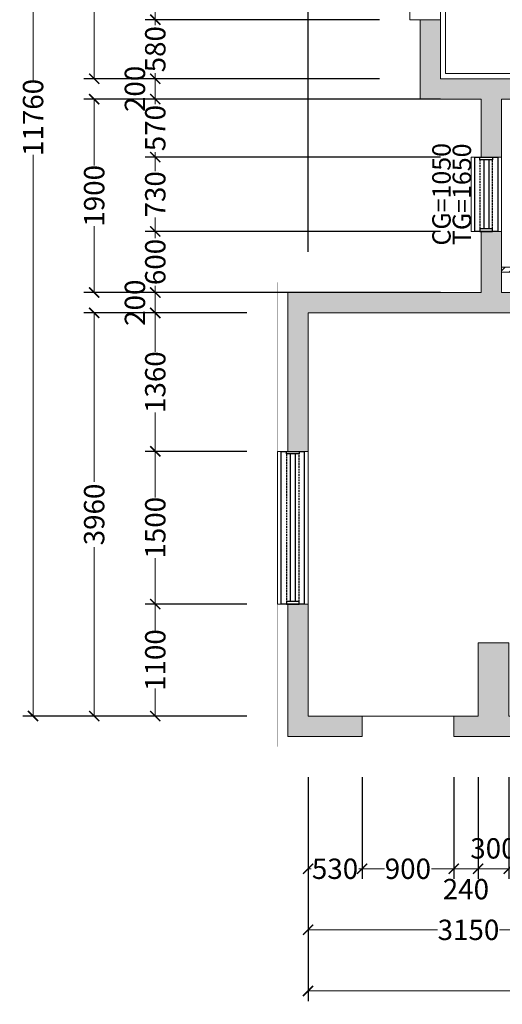
# Model space of a CAD drawing. Units: millimetres. Extents: x 873198 to 956055, y 4466 to 23888.
# Drawn here: x 908648 to 913386, y 4466 to 14137 of the extents above; entities that cross this region are included whole.
import ezdxf

# ---------------------------------------------------------------- set-up
doc = ezdxf.new("R2010")
doc.units = ezdxf.units.MM
doc.header["$LTSCALE"] = 0.3
doc.header["$PDMODE"] = 3
doc.linetypes.add('DASH', pattern=[0.35, 0.25, -0.1])
doc.layers.get('0').update_dxf_attribs({"lineweight": 25})
for name, color, linetype in [('1-外观墙体', 8, 'Continuous'), ('1-承重填充', 250, 'Continuous'), ('1-承重墙体', 7, 'Continuous'), ('2-原始台阶', 6, 'Continuous'), ('3-窗户', 154, 'Continuous'), ('4-原始尺寸标注', 88, 'Continuous'), ('4-原始窗户高度', 86, 'Continuous'), ('5-新建墙体', 7, 'Continuous'), ('Old-Windows', 154, 'Continuous')]:
    doc.layers.add(name, color=color, linetype=linetype)
doc.layers.add('5-墙面完整面', color=134, linetype='Continuous', lineweight=20)
doc.styles.add('黑体-简', font='txt', dxfattribs={"width": 0.9, "oblique": 5})
doc.dimstyles.new('尺寸200', dxfattribs={"dimtxt": 200, "dimasz": 100, "dimexe": 100, "dimexo": 600, "dimgap": 0, "dimtad": 0, "dimdec": 0, "dimrnd": 0.0001, "dimzin": 0, "dimdsep": 46, "dimtxsty": '黑体-简', "dimblk": 'ARCHTICK', "dimblk1": 'ARCHTICK', "dimblk2": 'ARCHTICK', "dimcen": -0.09, "dimclre": 88, "dimclrt": 7, "dimadec": 0, "dimazin": 0, "dimtfac": 1, "dimtdec": 0, "dimtofl": 0, "dimtmove": 2, "dimatfit": 3, "dimfxl": 1, "dimtolj": 1, "dimtzin": 0, "dimlwd": 15, "dimarcsym": 0})
pattern_1 = [(45, (910778.76789, -40524.94567), (-0.08838834765, 0.08838834765), [])]

# ---------------------------------------------------------------- blocks, each defined once
blk = doc.blocks.new('_ArchTick')
at = {"color": 0, "linetype": 'ByBlock', "const_width": 0.15}
blk.add_lwpolyline([(-0.5, -0.5), (0.5, 0.5)], dxfattribs=at)
blk = doc.blocks.new('*D55')
at = {"layer": '4-原始尺寸标注', "color": 88, "linetype": 'ByBlock', "lineweight": -2, "ltscale": 2, "transparency": 16777216}
for p, q in [((911478.8, 11857), (911478.8, 23257)), ((912778.8, 17517), (912778.8, 23257))]:
    blk.add_line(p, q, dxfattribs=at)
at = {"layer": '4-原始尺寸标注', "color": 0, "linetype": 'ByBlock', "lineweight": 15, "ltscale": 2, "transparency": 16777216}
for p, q in [((911478.8, 23157), (911830.9, 23157)), ((912778.8, 23157), (912426.7, 23157))]:
    blk.add_line(p, q, dxfattribs=at)
at = {"layer": 'Defpoints', "color": 0, "linetype": 'ByBlock', "lineweight": 5, "ltscale": 2, "transparency": 16777216}
for p in [(911478.8, 23157), (912778.8, 16917), (911478.8, 11257)]:
    blk.add_point(p, dxfattribs=at)
at = {"layer": '4-原始尺寸标注', "color": 0, "linetype": 'ByBlock', "lineweight": 15, "ltscale": 2, "transparency": 16777216, "xscale": 100, "yscale": 100, "zscale": 100, "rotation": 180}
blk.add_blockref('_ArchTick', (911478.8, 23157), dxfattribs=at)
at = {"layer": '4-原始尺寸标注', "color": 0, "linetype": 'ByBlock', "lineweight": 15, "ltscale": 2, "transparency": 16777216, "xscale": 100, "yscale": 100, "zscale": 100}
blk.add_blockref('_ArchTick', (912778.8, 23157), dxfattribs=at)
at = {"layer": '4-原始尺寸标注', "color": 7, "linetype": 'ByBlock', "lineweight": 5, "ltscale": 2, "transparency": 16777216, "insert": (912128.8, 23157), "char_height": 200, "attachment_point": 5, "style": '黑体-简'}
blk.add_mtext('\\A1;1300', dxfattribs=at)
blk = doc.blocks.new('*D61')
at = {"layer": '4-原始尺寸标注', "color": 88, "linetype": 'ByBlock', "lineweight": -2, "ltscale": 2, "transparency": 16777216}
for p, q in [((911478.8, 11857), (911478.8, 23857)), ((928238.7, 12738.8), (928238.7, 23857))]:
    blk.add_line(p, q, dxfattribs=at)
at = {"layer": '4-原始尺寸标注', "color": 0, "linetype": 'ByBlock', "lineweight": 15, "ltscale": 2, "transparency": 16777216}
for p, q in [((911478.8, 23757), (919475.1, 23757)), ((928238.7, 23757), (920242.4, 23757))]:
    blk.add_line(p, q, dxfattribs=at)
at = {"layer": 'Defpoints', "color": 0, "linetype": 'ByBlock', "lineweight": 5, "ltscale": 2, "transparency": 16777216}
for p in [(911478.8, 23757), (928238.7, 12138.8), (911478.8, 11257)]:
    blk.add_point(p, dxfattribs=at)
at = {"layer": '4-原始尺寸标注', "color": 0, "linetype": 'ByBlock', "lineweight": 15, "ltscale": 2, "transparency": 16777216, "xscale": 100, "yscale": 100, "zscale": 100, "rotation": 180}
blk.add_blockref('_ArchTick', (911478.8, 23757), dxfattribs=at)
at = {"layer": '4-原始尺寸标注', "color": 0, "linetype": 'ByBlock', "lineweight": 15, "ltscale": 2, "transparency": 16777216, "xscale": 100, "yscale": 100, "zscale": 100}
blk.add_blockref('_ArchTick', (928238.7, 23757), dxfattribs=at)
at = {"layer": '4-原始尺寸标注', "color": 7, "linetype": 'ByBlock', "lineweight": 5, "ltscale": 2, "transparency": 16777216, "insert": (919858.7, 23757), "char_height": 200, "attachment_point": 5, "style": '黑体-简'}
blk.add_mtext('\\A1;16760', dxfattribs=at)
blk = doc.blocks.new('*D135')
at = {"layer": '4-原始尺寸标注', "color": 88, "linetype": 'ByBlock', "lineweight": -2, "ltscale": 2, "transparency": 16777216}
for p, q in [((912178.8, 15587), (909878.8, 15587)), ((912178.8, 14137), (909878.8, 14137))]:
    blk.add_line(p, q, dxfattribs=at)
at = {"layer": '4-原始尺寸标注', "color": 0, "linetype": 'ByBlock', "lineweight": 15, "ltscale": 2, "transparency": 16777216}
for p, q in [((909978.8, 15587), (909978.8, 15159.9)), ((909978.8, 14137), (909978.8, 14564))]:
    blk.add_line(p, q, dxfattribs=at)
at = {"layer": 'Defpoints', "color": 0, "linetype": 'ByBlock', "lineweight": 5, "ltscale": 2, "transparency": 16777216}
for p in [(912778.8, 15587), (909978.8, 14137), (912778.8, 14137)]:
    blk.add_point(p, dxfattribs=at)
at = {"layer": '4-原始尺寸标注', "color": 0, "linetype": 'ByBlock', "lineweight": 15, "ltscale": 2, "transparency": 16777216, "xscale": 100, "yscale": 100, "zscale": 100}
for p, rotation in [((909978.8, 15587), 90), ((909978.8, 14137), 270)]:
    blk.add_blockref('_ArchTick', p, dxfattribs=dict(at, rotation=rotation))
at = {"layer": '4-原始尺寸标注', "color": 7, "linetype": 'ByBlock', "lineweight": 5, "ltscale": 2, "transparency": 16777216, "insert": (909978.8, 14862), "char_height": 200, "attachment_point": 5, "rotation": 90, "style": '黑体-简'}
blk.add_mtext('\\A1;1450', dxfattribs=at)
blk = doc.blocks.new('*D64')
at = {"layer": '4-原始尺寸标注', "color": 88, "linetype": 'ByBlock', "lineweight": -2, "ltscale": 2, "transparency": 16777216}
for p, q in [((912178.8, 14137), (909878.8, 14137)), ((912178.8, 13557), (909878.8, 13557))]:
    blk.add_line(p, q, dxfattribs=at)
at = {"layer": '4-原始尺寸标注', "color": 0, "linetype": 'ByBlock', "lineweight": 15, "ltscale": 2, "transparency": 16777216}
for p, q in [((909978.8, 14137), (909978.8, 14081.7)), ((909978.8, 13557), (909978.8, 13612.2))]:
    blk.add_line(p, q, dxfattribs=at)
at = {"layer": 'Defpoints', "color": 0, "linetype": 'ByBlock', "lineweight": 5, "ltscale": 2, "transparency": 16777216}
for p in [(912778.8, 14137), (909978.8, 13557), (912778.8, 13557)]:
    blk.add_point(p, dxfattribs=at)
at = {"layer": '4-原始尺寸标注', "color": 0, "linetype": 'ByBlock', "lineweight": 15, "ltscale": 2, "transparency": 16777216, "xscale": 100, "yscale": 100, "zscale": 100}
for p, rotation in [((909978.8, 14137), 90), ((909978.8, 13557), 270)]:
    blk.add_blockref('_ArchTick', p, dxfattribs=dict(at, rotation=rotation))
at = {"layer": '4-原始尺寸标注', "color": 7, "linetype": 'ByBlock', "lineweight": 5, "ltscale": 2, "transparency": 16777216, "insert": (909978.8, 13847), "char_height": 200, "attachment_point": 5, "rotation": 90, "style": '黑体-简'}
blk.add_mtext('\\A1;580', dxfattribs=at)
blk = doc.blocks.new('*D65')
at = {"layer": '4-原始尺寸标注', "color": 88, "linetype": 'ByBlock', "lineweight": -2, "ltscale": 2, "transparency": 16777216}
for p, q in [((912178.8, 13557), (909878.8, 13557)), ((912778.8, 13357), (909878.8, 13357))]:
    blk.add_line(p, q, dxfattribs=at)
at = {"layer": '4-原始尺寸标注', "color": 0, "linetype": 'ByBlock', "lineweight": 15, "ltscale": 2, "transparency": 16777216}
blk.add_line((909978.8, 13557), (909978.8, 13357), dxfattribs=at)
at = {"layer": 'Defpoints', "color": 0, "linetype": 'ByBlock', "lineweight": 5, "ltscale": 2, "transparency": 16777216}
for p in [(912778.8, 13557), (909978.8, 13357), (913378.8, 13357)]:
    blk.add_point(p, dxfattribs=at)
at = {"layer": '4-原始尺寸标注', "color": 0, "linetype": 'ByBlock', "lineweight": 15, "ltscale": 2, "transparency": 16777216, "xscale": 100, "yscale": 100, "zscale": 100}
for p, rotation in [((909978.8, 13557), 90), ((909978.8, 13357), 270)]:
    blk.add_blockref('_ArchTick', p, dxfattribs=dict(at, rotation=rotation))
at = {"layer": '4-原始尺寸标注', "color": 7, "linetype": 'ByBlock', "lineweight": 5, "ltscale": 2, "transparency": 16777216, "insert": (909778.8, 13457), "char_height": 200, "attachment_point": 5, "rotation": 90, "style": '黑体-简'}
blk.add_mtext('\\A1;200', dxfattribs=at)
blk = doc.blocks.new('*D136')
at = {"layer": '4-原始尺寸标注', "color": 88, "linetype": 'ByBlock', "lineweight": -2, "ltscale": 2, "transparency": 16777216}
for p, q in [((912778.8, 13357), (909878.8, 13357)), ((912778.8, 12787), (909878.8, 12787))]:
    blk.add_line(p, q, dxfattribs=at)
at = {"layer": '4-原始尺寸标注', "color": 0, "linetype": 'ByBlock', "lineweight": 15, "ltscale": 2, "transparency": 16777216}
for p, q in [((909978.8, 13357), (909978.8, 13306.7)), ((909978.8, 12787), (909978.8, 12837.2))]:
    blk.add_line(p, q, dxfattribs=at)
at = {"layer": 'Defpoints', "color": 0, "linetype": 'ByBlock', "lineweight": 5, "ltscale": 2, "transparency": 16777216}
for p in [(913378.8, 13357), (909978.8, 12787), (913378.8, 12787)]:
    blk.add_point(p, dxfattribs=at)
at = {"layer": '4-原始尺寸标注', "color": 0, "linetype": 'ByBlock', "lineweight": 15, "ltscale": 2, "transparency": 16777216, "xscale": 100, "yscale": 100, "zscale": 100}
for p, rotation in [((909978.8, 13357), 90), ((909978.8, 12787), 270)]:
    blk.add_blockref('_ArchTick', p, dxfattribs=dict(at, rotation=rotation))
at = {"layer": '4-原始尺寸标注', "color": 7, "linetype": 'ByBlock', "lineweight": 5, "ltscale": 2, "transparency": 16777216, "insert": (909978.8, 13072), "char_height": 200, "attachment_point": 5, "rotation": 90, "style": '黑体-简'}
blk.add_mtext('\\A1;570', dxfattribs=at)
blk = doc.blocks.new('*D137')
at = {"layer": '4-原始尺寸标注', "color": 88, "linetype": 'ByBlock', "lineweight": -2, "ltscale": 2, "transparency": 16777216}
for p, q in [((912778.8, 12787), (909878.8, 12787)), ((912778.8, 12057), (909878.8, 12057))]:
    blk.add_line(p, q, dxfattribs=at)
at = {"layer": '4-原始尺寸标注', "color": 0, "linetype": 'ByBlock', "lineweight": 15, "ltscale": 2, "transparency": 16777216}
for p, q in [((909978.8, 12787), (909978.8, 12649.6)), ((909978.8, 12057), (909978.8, 12194.3))]:
    blk.add_line(p, q, dxfattribs=at)
at = {"layer": 'Defpoints', "color": 0, "linetype": 'ByBlock', "lineweight": 5, "ltscale": 2, "transparency": 16777216}
for p in [(913378.8, 12787), (909978.8, 12057), (913378.8, 12057)]:
    blk.add_point(p, dxfattribs=at)
at = {"layer": '4-原始尺寸标注', "color": 0, "linetype": 'ByBlock', "lineweight": 15, "ltscale": 2, "transparency": 16777216, "xscale": 100, "yscale": 100, "zscale": 100}
for p, rotation in [((909978.8, 12787), 90), ((909978.8, 12057), 270)]:
    blk.add_blockref('_ArchTick', p, dxfattribs=dict(at, rotation=rotation))
at = {"layer": '4-原始尺寸标注', "color": 7, "linetype": 'ByBlock', "lineweight": 5, "ltscale": 2, "transparency": 16777216, "insert": (909978.8, 12422), "char_height": 200, "attachment_point": 5, "rotation": 90, "style": '黑体-简'}
blk.add_mtext('\\A1;730', dxfattribs=at)
blk = doc.blocks.new('*D138')
at = {"layer": '4-原始尺寸标注', "color": 88, "linetype": 'ByBlock', "lineweight": -2, "ltscale": 2, "transparency": 16777216}
for p, q in [((912778.8, 12057), (909878.8, 12057)), ((912778.8, 11457), (909878.8, 11457))]:
    blk.add_line(p, q, dxfattribs=at)
at = {"layer": '4-原始尺寸标注', "color": 0, "linetype": 'ByBlock', "lineweight": 15, "ltscale": 2, "transparency": 16777216}
for p, q in [((909978.8, 12057), (909978.8, 11990.5)), ((909978.8, 11457), (909978.8, 11523.5))]:
    blk.add_line(p, q, dxfattribs=at)
at = {"layer": 'Defpoints', "color": 0, "linetype": 'ByBlock', "lineweight": 5, "ltscale": 2, "transparency": 16777216}
for p in [(913378.8, 12057), (909978.8, 11457), (913378.8, 11457)]:
    blk.add_point(p, dxfattribs=at)
at = {"layer": '4-原始尺寸标注', "color": 0, "linetype": 'ByBlock', "lineweight": 15, "ltscale": 2, "transparency": 16777216, "xscale": 100, "yscale": 100, "zscale": 100}
for p, rotation in [((909978.8, 12057), 90), ((909978.8, 11457), 270)]:
    blk.add_blockref('_ArchTick', p, dxfattribs=dict(at, rotation=rotation))
at = {"layer": '4-原始尺寸标注', "color": 7, "linetype": 'ByBlock', "lineweight": 5, "ltscale": 2, "transparency": 16777216, "insert": (909978.8, 11757), "char_height": 200, "attachment_point": 5, "rotation": 90, "style": '黑体-简'}
blk.add_mtext('\\A1;600', dxfattribs=at)
blk = doc.blocks.new('*D66')
at = {"layer": '4-原始尺寸标注', "color": 88, "linetype": 'ByBlock', "lineweight": -2, "ltscale": 2, "transparency": 16777216}
for p, q in [((912778.8, 11457), (909878.8, 11457)), ((910878.8, 11257), (909878.8, 11257))]:
    blk.add_line(p, q, dxfattribs=at)
at = {"layer": '4-原始尺寸标注', "color": 0, "linetype": 'ByBlock', "lineweight": 15, "ltscale": 2, "transparency": 16777216}
blk.add_line((909978.8, 11457), (909978.8, 11257), dxfattribs=at)
at = {"layer": 'Defpoints', "color": 0, "linetype": 'ByBlock', "lineweight": 5, "ltscale": 2, "transparency": 16777216}
for p in [(913378.8, 11457), (909978.8, 11257), (911478.8, 11257)]:
    blk.add_point(p, dxfattribs=at)
at = {"layer": '4-原始尺寸标注', "color": 0, "linetype": 'ByBlock', "lineweight": 15, "ltscale": 2, "transparency": 16777216, "xscale": 100, "yscale": 100, "zscale": 100}
for p, rotation in [((909978.8, 11457), 90), ((909978.8, 11257), 270)]:
    blk.add_blockref('_ArchTick', p, dxfattribs=dict(at, rotation=rotation))
at = {"layer": '4-原始尺寸标注', "color": 7, "linetype": 'ByBlock', "lineweight": 5, "ltscale": 2, "transparency": 16777216, "insert": (909778.8, 11357), "char_height": 200, "attachment_point": 5, "rotation": 90, "style": '黑体-简'}
blk.add_mtext('\\A1;200', dxfattribs=at)
blk = doc.blocks.new('*D139')
at = {"layer": '4-原始尺寸标注', "color": 88, "linetype": 'ByBlock', "lineweight": -2, "ltscale": 2, "transparency": 16777216}
for p, q in [((910878.8, 11257), (909878.8, 11257)), ((910878.8, 9897), (909878.8, 9897))]:
    blk.add_line(p, q, dxfattribs=at)
at = {"layer": '4-原始尺寸标注', "color": 0, "linetype": 'ByBlock', "lineweight": 15, "ltscale": 2, "transparency": 16777216}
for p, q in [((909978.8, 11257), (909978.8, 10874.9)), ((909978.8, 9897), (909978.8, 10279))]:
    blk.add_line(p, q, dxfattribs=at)
at = {"layer": 'Defpoints', "color": 0, "linetype": 'ByBlock', "lineweight": 5, "ltscale": 2, "transparency": 16777216}
for p in [(911478.8, 11257), (909978.8, 9897), (911478.8, 9897)]:
    blk.add_point(p, dxfattribs=at)
at = {"layer": '4-原始尺寸标注', "color": 0, "linetype": 'ByBlock', "lineweight": 15, "ltscale": 2, "transparency": 16777216, "xscale": 100, "yscale": 100, "zscale": 100}
for p, rotation in [((909978.8, 11257), 90), ((909978.8, 9897), 270)]:
    blk.add_blockref('_ArchTick', p, dxfattribs=dict(at, rotation=rotation))
at = {"layer": '4-原始尺寸标注', "color": 7, "linetype": 'ByBlock', "lineweight": 5, "ltscale": 2, "transparency": 16777216, "insert": (909978.8, 10577), "char_height": 200, "attachment_point": 5, "rotation": 90, "style": '黑体-简'}
blk.add_mtext('\\A1;1360', dxfattribs=at)
blk = doc.blocks.new('*D140')
at = {"layer": '4-原始尺寸标注', "color": 88, "linetype": 'ByBlock', "lineweight": -2, "ltscale": 2, "transparency": 16777216}
for p, q in [((910878.8, 9897), (909878.8, 9897)), ((910878.8, 8397), (909878.8, 8397))]:
    blk.add_line(p, q, dxfattribs=at)
at = {"layer": '4-原始尺寸标注', "color": 0, "linetype": 'ByBlock', "lineweight": 15, "ltscale": 2, "transparency": 16777216}
for p, q in [((909978.8, 9897), (909978.8, 9444.9)), ((909978.8, 8397), (909978.8, 8849))]:
    blk.add_line(p, q, dxfattribs=at)
at = {"layer": 'Defpoints', "color": 0, "linetype": 'ByBlock', "lineweight": 5, "ltscale": 2, "transparency": 16777216}
for p in [(911478.8, 9897), (909978.8, 8397), (911478.8, 8397)]:
    blk.add_point(p, dxfattribs=at)
at = {"layer": '4-原始尺寸标注', "color": 0, "linetype": 'ByBlock', "lineweight": 15, "ltscale": 2, "transparency": 16777216, "xscale": 100, "yscale": 100, "zscale": 100}
for p, rotation in [((909978.8, 9897), 90), ((909978.8, 8397), 270)]:
    blk.add_blockref('_ArchTick', p, dxfattribs=dict(at, rotation=rotation))
at = {"layer": '4-原始尺寸标注', "color": 7, "linetype": 'ByBlock', "lineweight": 5, "ltscale": 2, "transparency": 16777216, "insert": (909978.8, 9147), "char_height": 200, "attachment_point": 5, "rotation": 90, "style": '黑体-简'}
blk.add_mtext('\\A1;1500', dxfattribs=at)
blk = doc.blocks.new('*D141')
at = {"layer": '4-原始尺寸标注', "color": 88, "linetype": 'ByBlock', "lineweight": -2, "ltscale": 2, "transparency": 16777216}
for p, q in [((910878.8, 8397), (909878.8, 8397)), ((910878.8, 7297), (909878.8, 7297))]:
    blk.add_line(p, q, dxfattribs=at)
at = {"layer": '4-原始尺寸标注', "color": 0, "linetype": 'ByBlock', "lineweight": 15, "ltscale": 2, "transparency": 16777216}
for p, q in [((909978.8, 8397), (909978.8, 8127.7)), ((909978.8, 7297), (909978.8, 7566.2))]:
    blk.add_line(p, q, dxfattribs=at)
at = {"layer": 'Defpoints', "color": 0, "linetype": 'ByBlock', "lineweight": 5, "ltscale": 2, "transparency": 16777216}
for p in [(911478.8, 8397), (909978.8, 7297), (911478.8, 7297)]:
    blk.add_point(p, dxfattribs=at)
at = {"layer": '4-原始尺寸标注', "color": 0, "linetype": 'ByBlock', "lineweight": 15, "ltscale": 2, "transparency": 16777216, "xscale": 100, "yscale": 100, "zscale": 100}
for p, rotation in [((909978.8, 8397), 90), ((909978.8, 7297), 270)]:
    blk.add_blockref('_ArchTick', p, dxfattribs=dict(at, rotation=rotation))
at = {"layer": '4-原始尺寸标注', "color": 7, "linetype": 'ByBlock', "lineweight": 5, "ltscale": 2, "transparency": 16777216, "insert": (909978.8, 7847), "char_height": 200, "attachment_point": 5, "rotation": 90, "style": '黑体-简'}
blk.add_mtext('\\A1;1100', dxfattribs=at)
blk = doc.blocks.new('*D67')
at = {"layer": '4-原始尺寸标注', "color": 88, "linetype": 'ByBlock', "lineweight": -2, "ltscale": 2, "transparency": 16777216}
for p, q in [((910878.8, 11257), (909278.8, 11257)), ((910878.8, 7297), (909278.8, 7297))]:
    blk.add_line(p, q, dxfattribs=at)
at = {"layer": '4-原始尺寸标注', "color": 0, "linetype": 'ByBlock', "lineweight": 15, "ltscale": 2, "transparency": 16777216}
for p, q in [((909378.8, 11257), (909378.8, 9597.4)), ((909378.8, 7297), (909378.8, 8956.5))]:
    blk.add_line(p, q, dxfattribs=at)
at = {"layer": 'Defpoints', "color": 0, "linetype": 'ByBlock', "lineweight": 5, "ltscale": 2, "transparency": 16777216}
for p in [(909378.8, 11257), (911478.8, 11257), (911478.8, 7297)]:
    blk.add_point(p, dxfattribs=at)
at = {"layer": '4-原始尺寸标注', "color": 0, "linetype": 'ByBlock', "lineweight": 15, "ltscale": 2, "transparency": 16777216, "xscale": 100, "yscale": 100, "zscale": 100}
for p, rotation in [((909378.8, 11257), 90), ((909378.8, 7297), 270)]:
    blk.add_blockref('_ArchTick', p, dxfattribs=dict(at, rotation=rotation))
at = {"layer": '4-原始尺寸标注', "color": 7, "linetype": 'ByBlock', "lineweight": 5, "ltscale": 2, "transparency": 16777216, "insert": (909378.8, 9277), "char_height": 200, "attachment_point": 5, "rotation": 90, "style": '黑体-简'}
blk.add_mtext('\\A1;3960', dxfattribs=at)
blk = doc.blocks.new('*D68')
at = {"layer": '4-原始尺寸标注', "color": 88, "linetype": 'ByBlock', "lineweight": -2, "ltscale": 2, "transparency": 16777216}
for p, q in [((912778.8, 13357), (909278.8, 13357)), ((912778.8, 11457), (909278.8, 11457))]:
    blk.add_line(p, q, dxfattribs=at)
at = {"layer": '4-原始尺寸标注', "color": 0, "linetype": 'ByBlock', "lineweight": 15, "ltscale": 2, "transparency": 16777216}
for p, q in [((909378.8, 13357), (909378.8, 12704.9)), ((909378.8, 11457), (909378.8, 12109))]:
    blk.add_line(p, q, dxfattribs=at)
at = {"layer": 'Defpoints', "color": 0, "linetype": 'ByBlock', "lineweight": 5, "ltscale": 2, "transparency": 16777216}
for p in [(909378.8, 13357), (913378.8, 13357), (913378.8, 11457)]:
    blk.add_point(p, dxfattribs=at)
at = {"layer": '4-原始尺寸标注', "color": 0, "linetype": 'ByBlock', "lineweight": 15, "ltscale": 2, "transparency": 16777216, "xscale": 100, "yscale": 100, "zscale": 100}
for p, rotation in [((909378.8, 13357), 90), ((909378.8, 11457), 270)]:
    blk.add_blockref('_ArchTick', p, dxfattribs=dict(at, rotation=rotation))
at = {"layer": '4-原始尺寸标注', "color": 7, "linetype": 'ByBlock', "lineweight": 5, "ltscale": 2, "transparency": 16777216, "insert": (909378.8, 12407), "char_height": 200, "attachment_point": 5, "rotation": 90, "style": '黑体-简'}
blk.add_mtext('\\A1;1900', dxfattribs=at)
blk = doc.blocks.new('*D69')
at = {"layer": '4-原始尺寸标注', "color": 88, "linetype": 'ByBlock', "lineweight": -2, "ltscale": 2, "transparency": 16777216}
for p, q in [((912178.8, 16917), (909278.8, 16917)), ((912178.8, 13557), (909278.8, 13557))]:
    blk.add_line(p, q, dxfattribs=at)
at = {"layer": '4-原始尺寸标注', "color": 0, "linetype": 'ByBlock', "lineweight": 15, "ltscale": 2, "transparency": 16777216}
for p, q in [((909378.8, 16917), (909378.8, 15557.4)), ((909378.8, 13557), (909378.8, 14916.5))]:
    blk.add_line(p, q, dxfattribs=at)
at = {"layer": 'Defpoints', "color": 0, "linetype": 'ByBlock', "lineweight": 5, "ltscale": 2, "transparency": 16777216}
for p in [(909378.8, 16917), (912778.8, 16917), (912778.8, 13557)]:
    blk.add_point(p, dxfattribs=at)
at = {"layer": '4-原始尺寸标注', "color": 0, "linetype": 'ByBlock', "lineweight": 15, "ltscale": 2, "transparency": 16777216, "xscale": 100, "yscale": 100, "zscale": 100}
for p, rotation in [((909378.8, 16917), 90), ((909378.8, 13557), 270)]:
    blk.add_blockref('_ArchTick', p, dxfattribs=dict(at, rotation=rotation))
at = {"layer": '4-原始尺寸标注', "color": 7, "linetype": 'ByBlock', "lineweight": 5, "ltscale": 2, "transparency": 16777216, "insert": (909378.8, 15237), "char_height": 200, "attachment_point": 5, "rotation": 90, "style": '黑体-简'}
blk.add_mtext('\\A1;3360', dxfattribs=at)
blk = doc.blocks.new('*D70')
at = {"layer": '4-原始尺寸标注', "color": 88, "linetype": 'ByBlock', "lineweight": -2, "ltscale": 2, "transparency": 16777216}
for p, q in [((917228.8, 19057), (908678.8, 19057)), ((910878.8, 7297), (908678.8, 7297))]:
    blk.add_line(p, q, dxfattribs=at)
at = {"layer": '4-原始尺寸标注', "color": 0, "linetype": 'ByBlock', "lineweight": 15, "ltscale": 2, "transparency": 16777216}
for p, q in [((908778.8, 19057), (908778.8, 13543.5)), ((908778.8, 7297), (908778.8, 12810.5))]:
    blk.add_line(p, q, dxfattribs=at)
at = {"layer": 'Defpoints', "color": 0, "linetype": 'ByBlock', "lineweight": 5, "ltscale": 2, "transparency": 16777216}
for p in [(917828.8, 19057), (908778.8, 7297), (911478.8, 7297)]:
    blk.add_point(p, dxfattribs=at)
at = {"layer": '4-原始尺寸标注', "color": 0, "linetype": 'ByBlock', "lineweight": 15, "ltscale": 2, "transparency": 16777216, "xscale": 100, "yscale": 100, "zscale": 100}
for p, rotation in [((908778.8, 19057), 90), ((908778.8, 7297), 270)]:
    blk.add_blockref('_ArchTick', p, dxfattribs=dict(at, rotation=rotation))
at = {"layer": '4-原始尺寸标注', "color": 7, "linetype": 'ByBlock', "lineweight": 5, "ltscale": 2, "transparency": 16777216, "insert": (908778.8, 13177), "char_height": 200, "attachment_point": 5, "rotation": 90, "style": '黑体-简'}
blk.add_mtext('\\A1;11760', dxfattribs=at)
blk = doc.blocks.new('*D71')
at = {"layer": '4-原始尺寸标注', "color": 88, "linetype": 'ByBlock', "lineweight": -2, "ltscale": 2, "transparency": 16777216}
for p, q in [((911478.8, 6697), (911478.8, 5697)), ((912008.8, 6697), (912008.8, 5697))]:
    blk.add_line(p, q, dxfattribs=at)
at = {"layer": '4-原始尺寸标注', "color": 0, "linetype": 'ByBlock', "lineweight": 15, "ltscale": 2, "transparency": 16777216}
for p, q in [((911478.8, 5797), (911509, 5797)), ((912008.8, 5797), (911978.5, 5797))]:
    blk.add_line(p, q, dxfattribs=at)
at = {"layer": 'Defpoints', "color": 0, "linetype": 'ByBlock', "lineweight": 5, "ltscale": 2, "transparency": 16777216}
for p in [(911478.8, 7297), (912008.8, 7297), (912008.8, 5797)]:
    blk.add_point(p, dxfattribs=at)
at = {"layer": '4-原始尺寸标注', "color": 0, "linetype": 'ByBlock', "lineweight": 15, "ltscale": 2, "transparency": 16777216, "xscale": 100, "yscale": 100, "zscale": 100, "rotation": 180}
blk.add_blockref('_ArchTick', (911478.8, 5797), dxfattribs=at)
at = {"layer": '4-原始尺寸标注', "color": 0, "linetype": 'ByBlock', "lineweight": 15, "ltscale": 2, "transparency": 16777216, "xscale": 100, "yscale": 100, "zscale": 100}
blk.add_blockref('_ArchTick', (912008.8, 5797), dxfattribs=at)
at = {"layer": '4-原始尺寸标注', "color": 7, "linetype": 'ByBlock', "lineweight": 5, "ltscale": 2, "transparency": 16777216, "insert": (911743.8, 5797), "char_height": 200, "attachment_point": 5, "style": '黑体-简'}
blk.add_mtext('\\A1;530', dxfattribs=at)
blk = doc.blocks.new('*D72')
at = {"layer": '4-原始尺寸标注', "color": 88, "linetype": 'ByBlock', "lineweight": -2, "ltscale": 2, "transparency": 16777216}
for p, q in [((912008.8, 6697), (912008.8, 5697)), ((912908.8, 6697), (912908.8, 5697))]:
    blk.add_line(p, q, dxfattribs=at)
at = {"layer": '4-原始尺寸标注', "color": 0, "linetype": 'ByBlock', "lineweight": 15, "ltscale": 2, "transparency": 16777216}
for p, q in [((912008.8, 5797), (912227.9, 5797)), ((912908.8, 5797), (912689.7, 5797))]:
    blk.add_line(p, q, dxfattribs=at)
at = {"layer": 'Defpoints', "color": 0, "linetype": 'ByBlock', "lineweight": 5, "ltscale": 2, "transparency": 16777216}
for p in [(912008.8, 7297), (912908.8, 7297), (912908.8, 5797)]:
    blk.add_point(p, dxfattribs=at)
at = {"layer": '4-原始尺寸标注', "color": 0, "linetype": 'ByBlock', "lineweight": 15, "ltscale": 2, "transparency": 16777216, "xscale": 100, "yscale": 100, "zscale": 100, "rotation": 180}
blk.add_blockref('_ArchTick', (912008.8, 5797), dxfattribs=at)
at = {"layer": '4-原始尺寸标注', "color": 0, "linetype": 'ByBlock', "lineweight": 15, "ltscale": 2, "transparency": 16777216, "xscale": 100, "yscale": 100, "zscale": 100}
blk.add_blockref('_ArchTick', (912908.8, 5797), dxfattribs=at)
at = {"layer": '4-原始尺寸标注', "color": 7, "linetype": 'ByBlock', "lineweight": 5, "ltscale": 2, "transparency": 16777216, "insert": (912458.8, 5797), "char_height": 200, "attachment_point": 5, "style": '黑体-简'}
blk.add_mtext('\\A1;900', dxfattribs=at)
blk = doc.blocks.new('*D73')
at = {"layer": '4-原始尺寸标注', "color": 88, "linetype": 'ByBlock', "lineweight": -2, "ltscale": 2, "transparency": 16777216}
for p, q in [((912908.8, 6697), (912908.8, 5697)), ((913148.8, 6697), (913148.8, 5697))]:
    blk.add_line(p, q, dxfattribs=at)
at = {"layer": '4-原始尺寸标注', "color": 0, "linetype": 'ByBlock', "lineweight": 15, "ltscale": 2, "transparency": 16777216}
blk.add_line((912908.8, 5797), (913148.8, 5797), dxfattribs=at)
at = {"layer": 'Defpoints', "color": 0, "linetype": 'ByBlock', "lineweight": 5, "ltscale": 2, "transparency": 16777216}
for p in [(912908.8, 7297), (913148.8, 7297), (913148.8, 5797)]:
    blk.add_point(p, dxfattribs=at)
at = {"layer": '4-原始尺寸标注', "color": 0, "linetype": 'ByBlock', "lineweight": 15, "ltscale": 2, "transparency": 16777216, "xscale": 100, "yscale": 100, "zscale": 100, "rotation": 180}
blk.add_blockref('_ArchTick', (912908.8, 5797), dxfattribs=at)
at = {"layer": '4-原始尺寸标注', "color": 0, "linetype": 'ByBlock', "lineweight": 15, "ltscale": 2, "transparency": 16777216, "xscale": 100, "yscale": 100, "zscale": 100}
blk.add_blockref('_ArchTick', (913148.8, 5797), dxfattribs=at)
at = {"layer": '4-原始尺寸标注', "color": 7, "linetype": 'ByBlock', "lineweight": 5, "ltscale": 2, "transparency": 16777216, "insert": (913028.8, 5597), "char_height": 200, "attachment_point": 5, "style": '黑体-简'}
blk.add_mtext('\\A1;240', dxfattribs=at)
blk = doc.blocks.new('*D74')
at = {"layer": '4-原始尺寸标注', "color": 88, "linetype": 'ByBlock', "lineweight": -2, "ltscale": 2, "transparency": 16777216}
for p, q in [((913148.8, 6697), (913148.8, 5697)), ((913448.8, 6697), (913448.8, 5697))]:
    blk.add_line(p, q, dxfattribs=at)
at = {"layer": '4-原始尺寸标注', "color": 0, "linetype": 'ByBlock', "lineweight": 15, "ltscale": 2, "transparency": 16777216}
blk.add_line((913148.8, 5797), (913448.8, 5797), dxfattribs=at)
at = {"layer": 'Defpoints', "color": 0, "linetype": 'ByBlock', "lineweight": 5, "ltscale": 2, "transparency": 16777216}
for p in [(913148.8, 7297), (913448.8, 7297), (913448.8, 5797)]:
    blk.add_point(p, dxfattribs=at)
at = {"layer": '4-原始尺寸标注', "color": 0, "linetype": 'ByBlock', "lineweight": 15, "ltscale": 2, "transparency": 16777216, "xscale": 100, "yscale": 100, "zscale": 100, "rotation": 180}
blk.add_blockref('_ArchTick', (913148.8, 5797), dxfattribs=at)
at = {"layer": '4-原始尺寸标注', "color": 0, "linetype": 'ByBlock', "lineweight": 15, "ltscale": 2, "transparency": 16777216, "xscale": 100, "yscale": 100, "zscale": 100}
blk.add_blockref('_ArchTick', (913448.8, 5797), dxfattribs=at)
at = {"layer": '4-原始尺寸标注', "color": 7, "linetype": 'ByBlock', "lineweight": 5, "ltscale": 2, "transparency": 16777216, "insert": (913298.8, 5997.3), "char_height": 200, "attachment_point": 5, "style": '黑体-简'}
blk.add_mtext('\\A1;300', dxfattribs=at)
blk = doc.blocks.new('*D88')
at = {"layer": '4-原始尺寸标注', "color": 88, "linetype": 'ByBlock', "lineweight": -2, "ltscale": 2, "transparency": 16777216}
for p, q in [((911478.8, 6697), (911478.8, 5097)), ((914628.8, 6697), (914628.8, 5097))]:
    blk.add_line(p, q, dxfattribs=at)
at = {"layer": '4-原始尺寸标注', "color": 0, "linetype": 'ByBlock', "lineweight": 15, "ltscale": 2, "transparency": 16777216}
for p, q in [((911478.8, 5197), (912750.4, 5197)), ((914628.8, 5197), (913357.1, 5197))]:
    blk.add_line(p, q, dxfattribs=at)
at = {"layer": 'Defpoints', "color": 0, "linetype": 'ByBlock', "lineweight": 5, "ltscale": 2, "transparency": 16777216}
for p in [(911478.8, 7297), (914628.8, 7297), (911478.8, 5197)]:
    blk.add_point(p, dxfattribs=at)
at = {"layer": '4-原始尺寸标注', "color": 0, "linetype": 'ByBlock', "lineweight": 15, "ltscale": 2, "transparency": 16777216, "xscale": 100, "yscale": 100, "zscale": 100, "rotation": 180}
blk.add_blockref('_ArchTick', (911478.8, 5197), dxfattribs=at)
at = {"layer": '4-原始尺寸标注', "color": 0, "linetype": 'ByBlock', "lineweight": 15, "ltscale": 2, "transparency": 16777216, "xscale": 100, "yscale": 100, "zscale": 100}
blk.add_blockref('_ArchTick', (914628.8, 5197), dxfattribs=at)
at = {"layer": '4-原始尺寸标注', "color": 7, "linetype": 'ByBlock', "lineweight": 5, "ltscale": 2, "transparency": 16777216, "insert": (913053.8, 5197), "char_height": 200, "attachment_point": 5, "style": '黑体-简'}
blk.add_mtext('\\A1;3150', dxfattribs=at)
blk = doc.blocks.new('*D89')
at = {"layer": '4-原始尺寸标注', "color": 88, "linetype": 'ByBlock', "lineweight": -2, "ltscale": 2, "transparency": 16777216}
for p, q in [((928237.7, 8505.1), (928237.7, 4497)), ((911478.8, 6697), (911478.8, 4497))]:
    blk.add_line(p, q, dxfattribs=at)
at = {"layer": '4-原始尺寸标注', "color": 0, "linetype": 'ByBlock', "lineweight": 15, "ltscale": 2, "transparency": 16777216}
for p, q in [((911478.8, 4597), (919478, 4597)), ((928237.7, 4597), (920238.4, 4597))]:
    blk.add_line(p, q, dxfattribs=at)
at = {"layer": 'Defpoints', "color": 0, "linetype": 'ByBlock', "lineweight": 5, "ltscale": 2, "transparency": 16777216}
for p in [(928237.7, 9105.1), (911478.8, 7297), (928237.7, 4597)]:
    blk.add_point(p, dxfattribs=at)
at = {"layer": '4-原始尺寸标注', "color": 0, "linetype": 'ByBlock', "lineweight": 15, "ltscale": 2, "transparency": 16777216, "xscale": 100, "yscale": 100, "zscale": 100, "rotation": 180}
blk.add_blockref('_ArchTick', (911478.8, 4597), dxfattribs=at)
at = {"layer": '4-原始尺寸标注', "color": 0, "linetype": 'ByBlock', "lineweight": 15, "ltscale": 2, "transparency": 16777216, "xscale": 100, "yscale": 100, "zscale": 100}
blk.add_blockref('_ArchTick', (928237.7, 4597), dxfattribs=at)
at = {"layer": '4-原始尺寸标注', "color": 7, "linetype": 'ByBlock', "lineweight": 5, "ltscale": 2, "transparency": 16777216, "insert": (919858.2, 4597), "char_height": 200, "attachment_point": 5, "style": '黑体-简'}
blk.add_mtext('\\A1;16759', dxfattribs=at)
blk = doc.blocks.new('*U35')
at = {"layer": 'Old-Windows', "color": 8, "linetype": 'DASH', "ltscale": 200}
for p, q in [((4527.4, 51002.9), (4527.4, 49842.9)), ((4627.4, 49842.9), (4627.4, 51002.9))]:
    blk.add_line(p, q, dxfattribs=at)
at = {"layer": 'Old-Windows', "ltscale": 10}
for p, q in [((4557.4, 49842.9), (4557.4, 51002.9)), ((4597.4, 49842.9), (4597.4, 51002.9))]:
    blk.add_line(p, q, dxfattribs=at)
at = {"layer": 'Old-Windows', "color": 8, "ltscale": 10}
for points in [[(4487.4, 49822.9), (4487.4, 51022.9), (4667.4, 51022.9), (4667.4, 49822.9)], [(4527.4, 51022.9), (4527.4, 51002.9), (4627.4, 51002.9), (4627.4, 51022.9)], [(4527.4, 49822.9), (4527.4, 49842.9), (4627.4, 49842.9), (4627.4, 49822.9)]]:
    blk.add_lwpolyline(points, close=True, dxfattribs=at)
blk = doc.blocks.new('*U16')
at = {"layer": 'Old-Windows', "color": 8, "linetype": 'DASH', "ltscale": 200}
for p, q in [((4527.4, 51002.9), (4527.4, 50458.9)), ((4627.4, 50458.9), (4627.4, 51002.9))]:
    blk.add_line(p, q, dxfattribs=at)
at = {"layer": 'Old-Windows', "ltscale": 10}
for p, q in [((4557.4, 50458.9), (4557.4, 51002.9)), ((4597.4, 50458.9), (4597.4, 51002.9))]:
    blk.add_line(p, q, dxfattribs=at)
at = {"layer": 'Old-Windows', "color": 8, "ltscale": 10}
for points in [[(4487.4, 50438.9), (4487.4, 51022.9), (4667.4, 51022.9), (4667.4, 50438.9)], [(4527.4, 51022.9), (4527.4, 51002.9), (4627.4, 51002.9), (4627.4, 51022.9)], [(4527.4, 50438.9), (4527.4, 50458.9), (4627.4, 50458.9), (4627.4, 50438.9)]]:
    blk.add_lwpolyline(points, close=True, dxfattribs=at)

msp = doc.modelspace()

# ---------------------------------------------------------------- hatches: boundary and pattern name
at = {"layer": '1-承重填充', "linetype": 'ByBlock', "lineweight": 5, "ltscale": 2}
h = msp.add_hatch(dxfattribs=at)
h.set_pattern_fill('ANSI31', color=256)
h.set_pattern_definition(pattern_1)
h.paths.add_polyline_path([(912778.8, 13557), (914678.8, 13557), (914678.8, 13637), (914978.8, 13637), (914978.8, 13557), (916078.8, 13557), (916078.8, 13357), (913378.8, 13357), (913378.8, 12787), (913178.8, 12787), (913178.8, 13357), (912578.8, 13357), (912578.8, 14137), (912778.8, 14137)])
h = msp.add_hatch(color=256, dxfattribs=at)
h.dxf.hatch_style = 1
h.paths.add_polyline_path([(913148.8, 7297), (913148.8, 8017), (913448.8, 8017), (913448.8, 7297), (914628.8, 7297), (914628.8, 11257), (911478.8, 11257), (911478.8, 9897), (911278.8, 9897), (911278.8, 11457), (913178.8, 11457), (913178.8, 12057), (913378.8, 12057), (913378.8, 11457), (916078.8, 11457), (916078.8, 11257), (914828.8, 11257), (914828.8, 7297), (915568.8, 7297), (915568.8, 7097), (912908.8, 7097), (912908.8, 7297)])
h = msp.add_hatch(dxfattribs=at)
h.set_pattern_fill('ANSI31', color=256)
h.set_pattern_definition(pattern_1)
h.paths.add_polyline_path([(912008.8, 7297), (911478.8, 7297), (911478.8, 8397), (911278.8, 8397), (911278.8, 7097), (912008.8, 7097)])
at = {"layer": '5-新建墙体', "linetype": 'ByBlock', "lineweight": 5, "ltscale": 2}
h = msp.add_hatch(dxfattribs=at)
h.set_pattern_fill('ANSI31', color=256, scale=500)
h.set_pattern_definition([(45, (690908.77, -14134.946), (-44.194174, 44.194174), [])])
h.paths.add_polyline_path([(914678.8, 11457), (914678.8, 11707), (913378.8, 11707), (913378.8, 11457), (913378.8, 11657), (914628.8, 11657), (914628.8, 11457)])

# ---------------------------------------------------------------- linework, layer by layer
at = {"layer": '1-外观墙体', "linetype": 'ByBlock', "lineweight": 5, "ltscale": 2, "const_width": 0.5}
for points in [[(915778.8, 17117), (915778.8, 17217), (917528.8, 17217), (917528.8, 19357), (927878.8, 19357), (927878.8, 15407), (926378.8, 15407), (926378.8, 13387), (927722.6, 13387), (928617.7, 12272.5), (928617.7, 8971.4), (927722.6, 7857), (925558.8, 7857), (925558.8, 7137), (923728.8, 7137), (923728.8, 7857), (921828.8, 7857), (921828.8, 9057), (917928.8, 9057), (917928.8, 6997), (912908.8, 6997), (912908.8, 7097)], [(912008.8, 7097), (912008.8, 6997), (911178.8, 6997), (911178.8, 11557), (913078.8, 11557), (913078.8, 13257), (912478.8, 13257), (912478.8, 17217), (915038.8, 17217), (915038.8, 17117)]]:
    msp.add_lwpolyline(points, dxfattribs=at)
at = {"layer": '1-外观墙体', "linetype": 'ByBlock', "lineweight": 5, "ltscale": 2}
for points in [[(912778.8, 14137), (912478.8, 14137), (912478.8, 15587), (912778.8, 15587)], [(913378.8, 12787), (913078.8, 12787), (913078.8, 12057), (913378.8, 12057)], [(911478.8, 9897), (911178.8, 9897), (911178.8, 8397), (911478.8, 8397)]]:
    msp.add_lwpolyline(points, close=True, dxfattribs=at)
at = {"layer": '1-承重墙体', "linetype": 'ByBlock', "lineweight": 5}
msp.add_lwpolyline([(912778.8, 13557), (914678.8, 13557), (914678.8, 13637), (914978.8, 13637), (914978.8, 13557), (916078.8, 13557), (916078.8, 13357), (913378.8, 13357), (913378.8, 12787), (913178.8, 12787), (913178.8, 13357), (912578.8, 13357), (912578.8, 14137), (912778.8, 14137)], close=True, dxfattribs=at)
at = {"layer": '1-承重墙体', "linetype": 'ByBlock', "lineweight": 5, "ltscale": 2}
for points in [[(913148.8, 7297), (913148.8, 8017), (913448.8, 8017), (913448.8, 7297), (914628.8, 7297), (914628.8, 11257), (911478.8, 11257), (911478.8, 9897), (911278.8, 9897), (911278.8, 11457), (913178.8, 11457), (913178.8, 12057), (913378.8, 12057), (913378.8, 11457), (916078.8, 11457), (916078.8, 11257), (914828.8, 11257), (914828.8, 7297), (915568.8, 7297), (915568.8, 7097), (912908.8, 7097), (912908.8, 7297)], [(912008.8, 7297), (911478.8, 7297), (911478.8, 8397), (911278.8, 8397), (911278.8, 7097), (912008.8, 7097)]]:
    msp.add_lwpolyline(points, close=True, dxfattribs=at)
at = {"layer": '2-原始台阶', "linetype": 'ByBlock', "lineweight": 5, "ltscale": 2}
msp.add_line((912008.8, 7297), (912908.8, 7297), dxfattribs=at)
at = {"layer": '5-墙面完整面', "linetype": 'ByBlock', "lineweight": 5, "ltscale": 2}
msp.add_lwpolyline([(914628.8, 14537), (914628.8, 16867), (912828.8, 16867), (912828.8, 13607), (914628.8, 13607), (914628.8, 13637)], dxfattribs=at)
at = {"layer": '5-新建墙体', "linetype": 'ByBlock', "lineweight": 5, "ltscale": 2}
msp.add_lwpolyline([(914678.8, 11457), (914678.8, 11707), (913378.8, 11707), (913378.8, 11457), (913378.8, 11457), (913378.8, 11657), (914628.8, 11657), (914628.8, 11457)], close=True, dxfattribs=at)

# ---------------------------------------------------------------- block references
at = {"layer": '3-窗户', "linetype": 'ByBlock', "lineweight": 5, "xscale": 1.25, "yscale": 1.25, "zscale": 1.25, "rotation": 180}
for name, p in [('*U16', (918950.6, 75835.6)), ('*U35', (917050.6, 72175.6))]:
    msp.add_blockref(name, p, dxfattribs=at)

# ---------------------------------------------------------------- texts
at = {"layer": '4-原始窗户高度', "linetype": 'ByBlock', "lineweight": 5, "ltscale": 2, "insert": (913078.8, 12422), "char_height": 180, "attachment_point": 8, "rotation": 90, "line_spacing_factor": 0.666667, "style": '黑体-简'}
msp.add_mtext_dynamic_manual_height_columns('CG=1050\\PTG=1650', width=907.042, gutter_width=1, heights=[0], dxfattribs=at)

# ---------------------------------------------------------------- dimensions: what is measured, and where the dimension line sits
at = {"layer": '4-原始尺寸标注', "linetype": 'ByBlock', "lineweight": 5, "ltscale": 2}
for base, p1, p2, picture, middle in [((911478.8, 23757), (928238.7, 12138.8), (911478.8, 11257), '*D61', (919858.7, 23757)), ((911478.8, 23157), (912778.8, 16917), (911478.8, 11257), '*D55', (912128.8, 23157)), ((928237.7, 4597), (911478.8, 7297), (928237.7, 9105.1), '*D89', (919858.2, 4597)), ((912008.8, 5797), (911478.8, 7297), (912008.8, 7297), '*D71', (911743.8, 5797)), ((911478.8, 5197), (914628.8, 7297), (911478.8, 7297), '*D88', (913053.8, 5197)), ((912908.8, 5797), (912008.8, 7297), (912908.8, 7297), '*D72', (912458.8, 5797))]:
    dim = msp.add_linear_dim(base=base, p1=p1, p2=p2, dimstyle='尺寸200', dxfattribs=at)
    dim.commit()
    dim.dimension.update_dxf_attribs({"geometry": picture, "text_midpoint": middle})
for base, p1, p2, picture, middle in [((908778.8, 7297), (917828.8, 19057), (911478.8, 7297), '*D70', (908778.8, 13177)), ((909378.8, 16917), (912778.8, 13557), (912778.8, 16917), '*D69', (909378.8, 15237)), ((909978.8, 14137), (912778.8, 15587), (912778.8, 14137), '*D135', (909978.8, 14862)), ((909978.8, 13557), (912778.8, 14137), (912778.8, 13557), '*D64', (909978.8, 13847)), ((909978.8, 13357), (912778.8, 13557), (913378.8, 13357), '*D65', (909778.8, 13457)), ((909378.8, 13357), (913378.8, 11457), (913378.8, 13357), '*D68', (909378.8, 12407)), ((909978.8, 12787), (913378.8, 13357), (913378.8, 12787), '*D136', (909978.8, 13072)), ((909978.8, 12057), (913378.8, 12787), (913378.8, 12057), '*D137', (909978.8, 12422)), ((909978.8, 11457), (913378.8, 12057), (913378.8, 11457), '*D138', (909978.8, 11757)), ((909978.8, 11257), (913378.8, 11457), (911478.8, 11257), '*D66', (909778.8, 11357)), ((909378.8, 11257), (911478.8, 7297), (911478.8, 11257), '*D67', (909378.8, 9277)), ((909978.8, 9897), (911478.8, 11257), (911478.8, 9897), '*D139', (909978.8, 10577)), ((909978.8, 8397), (911478.8, 9897), (911478.8, 8397), '*D140', (909978.8, 9147)), ((909978.8, 7297), (911478.8, 8397), (911478.8, 7297), '*D141', (909978.8, 7847))]:
    dim = msp.add_linear_dim(base=base, p1=p1, p2=p2, angle=90, dimstyle='尺寸200', dxfattribs=at)
    dim.commit()
    dim.dimension.update_dxf_attribs({"geometry": picture, "text_midpoint": middle})
for base, p1, p2, picture, middle in [((913148.8, 5797), (912908.8, 7297), (913148.8, 7297), '*D73', (913028.8, 5597)), ((913448.8, 5797), (913148.8, 7297), (913448.8, 7297), '*D74', (913298.8, 5997.3))]:
    dim = msp.add_linear_dim(base=base, p1=p1, p2=p2, dimstyle='尺寸200', dxfattribs=at)
    dim.commit()
    dim.dimension.update_dxf_attribs({"geometry": picture, "text_midpoint": middle, "dimtype": 128})

doc.saveas('drawing.dxf')
